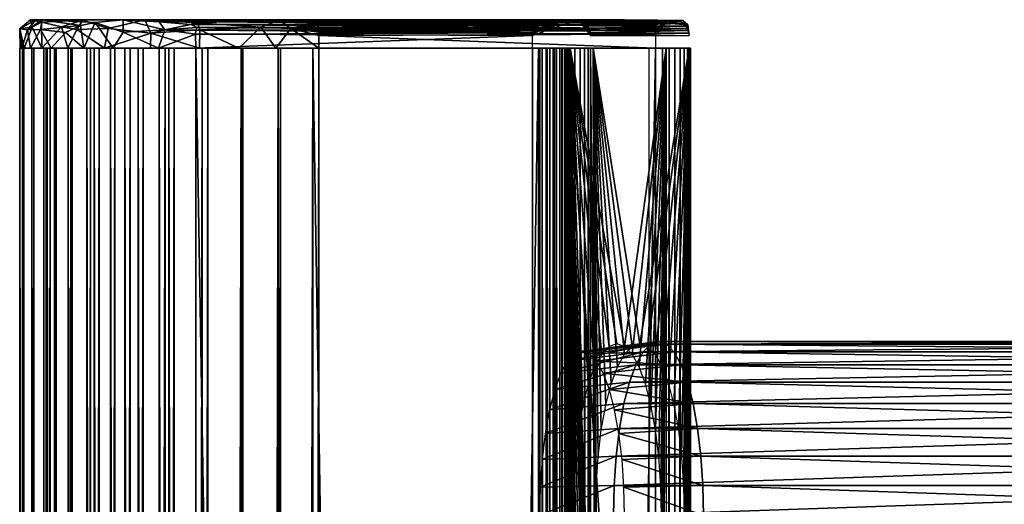
# Model space of a CAD drawing. Extents: x 0 to 462, y 0 to 1412.
# Drawn here: x 0 to 62, y 1381 to 1412 of the extents above; entities that cross this region are included whole.
import ezdxf

# ---------------------------------------------------------------- set-up
doc = ezdxf.new("R2010")
doc.units = 0
doc.header["$MEASUREMENT"] = 0

msp = doc.modelspace()

# ---------------------------------------------------------------- linework, layer by layer
for points in [[(0.772369, 1411.249878, 42.376163), (-0.015674, 1411.158936, 46.047585), (0.669966, 1411.724976, 45.614277)], [(-0.015674, 1411.158936, 46.047585), (0.476851, 1411.075928, 50.826187), (0.998432, 1411.724976, 49.79908)], [(-0.015674, 1411.158936, 46.047585), (0.998432, 1411.724976, 49.79908), (0.669966, 1411.724976, 45.614277)], [(1.406033, 1411.724976, 51.86813), (0.476851, 1411.075928, 50.826187), (1.302098, 1411.104126, 53.203159)], [(0.998432, 1411.724976, 49.79908), (0.476851, 1411.075928, 50.826187), (1.406033, 1411.724976, 51.86813)], [(1.368428, 1411.578125, 41.577423), (0.772369, 1411.249878, 42.376163), (0.669966, 1411.724976, 45.614277)], [(7.894794, 1411.724854, 34.529724), (3.970232, 1411.69873, 38.131756), (0.669966, 1411.724976, 45.614277)], [(0.669966, 1411.724976, 45.614277), (3.970232, 1411.69873, 38.131756), (1.368428, 1411.578125, 41.577423)], [(29.24864, 1411.724976, 36.405991), (0.669966, 1411.724976, 45.614277), (0.998432, 1411.724976, 49.79908)], [(29.24864, 1411.724976, 36.405991), (7.894794, 1411.724854, 34.529724), (0.669966, 1411.724976, 45.614277)], [(1.368428, 1411.578125, 41.577423), (1.379777, 1409.930786, 40.748493), (0.772369, 1411.249878, 42.376163)], [(29.24864, 1411.724976, 36.405991), (0.998432, 1411.724976, 49.79908), (1.406033, 1411.724976, 51.86813)], [(1.406033, 1411.724976, 51.86813), (1.302098, 1411.104126, 53.203159), (3.821172, 1411.364258, 56.999859)], [(3.970232, 1411.69873, 38.131756), (2.614984, 1411.277344, 38.660255), (1.368428, 1411.578125, 41.577423)], [(2.614984, 1411.277344, 38.660255), (1.379777, 1409.930786, 40.748493), (1.368428, 1411.578125, 41.577423)], [(1.406033, 1411.724976, 51.86813), (3.821172, 1411.364258, 56.999859), (4.747773, 1411.546997, 57.627392)], [(1.406033, 1411.724976, 51.86813), (4.747773, 1411.546997, 57.627392), (6.524718, 1411.724976, 58.758232)], [(29.24864, 1411.724976, 36.405991), (1.406033, 1411.724976, 51.86813), (6.524718, 1411.724976, 58.758232)], [(2.614984, 1411.277344, 38.660255), (3.970232, 1411.69873, 38.131756), (3.603419, 1411.115601, 37.328445)], [(3.603419, 1411.115601, 37.328445), (3.970232, 1411.69873, 38.131756), (5.566778, 1411.159912, 35.41605)], [(3.821172, 1411.364258, 56.999859), (4.037192, 1409.925781, 57.321636), (4.747773, 1411.546997, 57.627392)], [(5.566778, 1411.159912, 35.41605), (3.970232, 1411.69873, 38.131756), (7.894794, 1411.724854, 34.529724)], [(4.747773, 1411.546997, 57.627392), (4.037192, 1409.925781, 57.321636), (5.881898, 1409.925537, 58.963348)], [(4.747773, 1411.546997, 57.627392), (6.526128, 1410.948486, 59.471397), (6.524718, 1411.724976, 58.758232)], [(4.747773, 1411.546997, 57.627392), (5.881898, 1409.925537, 58.963348), (6.526128, 1410.948486, 59.471397)], [(7.894794, 1411.724854, 34.529724), (8.259516, 1410.882568, 33.626537), (5.566778, 1411.159912, 35.41605)], [(6.524718, 1411.724976, 58.758232), (6.526128, 1410.948486, 59.471397), (9.156157, 1411.076172, 60.913021)], [(6.524718, 1411.724976, 58.758232), (9.156157, 1411.076172, 60.913021), (8.801584, 1411.588867, 60.162743)], [(6.524718, 1411.724976, 58.758232), (8.801584, 1411.588867, 60.162743), (9.0821, 1411.724976, 59.901543)], [(29.24864, 1411.724976, 36.405991), (6.524718, 1411.724976, 58.758232), (9.0821, 1411.724976, 59.901543)], [(29.24864, 1411.724976, 36.405991), (10.093501, 1411.724854, 33.685188), (7.894794, 1411.724854, 34.529724)], [(11.205655, 1411.537598, 32.885536), (8.259516, 1410.882568, 33.626537), (7.894794, 1411.724854, 34.529724)], [(7.894794, 1411.724854, 34.529724), (10.093501, 1411.724854, 33.685188), (11.205655, 1411.537598, 32.885536)], [(11.205655, 1411.537598, 32.885536), (11.357427, 1411.083984, 32.527752), (8.259516, 1410.882568, 33.626537)], [(8.801584, 1411.588867, 60.162743), (11.293159, 1411.671143, 60.92207), (9.0821, 1411.724976, 59.901543)], [(8.801584, 1411.588867, 60.162743), (11.366121, 1411.59314, 61.121975), (11.293159, 1411.671143, 60.92207)], [(11.366121, 1411.59314, 61.121975), (8.801584, 1411.588867, 60.162743), (10.793226, 1411.420166, 61.192215)], [(8.801584, 1411.588867, 60.162743), (9.156157, 1411.076172, 60.913021), (10.793226, 1411.420166, 61.192215)], [(9.0821, 1411.724976, 59.901543), (11.293159, 1411.671143, 60.92207), (11.045101, 1411.724976, 60.554417)], [(9.0821, 1411.724976, 59.901543), (11.045101, 1411.724976, 60.554417), (29.24864, 1411.724976, 36.405991)], [(16.389351, 1411.716309, 32.819817), (10.093501, 1411.724854, 33.685188), (29.24864, 1411.724976, 36.405991)], [(16.389351, 1411.716309, 32.819817), (11.205655, 1411.537598, 32.885536), (10.093501, 1411.724854, 33.685188)], [(11.366121, 1411.59314, 61.121975), (10.793226, 1411.420166, 61.192215), (32.363636, 1411.43457, 66.963097)], [(32.74184, 1411.692505, 66.606575), (11.045101, 1411.724976, 60.554417), (11.293159, 1411.671143, 60.92207)], [(11.045101, 1411.724976, 60.554417), (32.74184, 1411.692505, 66.606575), (33.795746, 1411.262329, 67.269562)], [(11.045101, 1411.724976, 60.554417), (33.795746, 1411.262329, 67.269562), (35.29586, 1411.681152, 66.01281)], [(11.045101, 1411.724976, 60.554417), (35.29586, 1411.681152, 66.01281), (38.182217, 1411.724976, 53.293602)], [(29.24864, 1411.724976, 36.405991), (11.045101, 1411.724976, 60.554417), (38.182217, 1411.724976, 53.293602)], [(11.205655, 1411.537598, 32.885536), (16.389351, 1411.716309, 32.819817), (15.222556, 1411.243774, 32.157925)], [(11.357427, 1411.083984, 32.527752), (11.205655, 1411.537598, 32.885536), (15.222556, 1411.243774, 32.157925)], [(32.74184, 1411.692505, 66.606575), (11.293159, 1411.671143, 60.92207), (11.366121, 1411.59314, 61.121975)], [(32.74184, 1411.692505, 66.606575), (11.366121, 1411.59314, 61.121975), (32.497501, 1411.590942, 66.781883)], [(32.497501, 1411.590942, 66.781883), (11.366121, 1411.59314, 61.121975), (32.363636, 1411.43457, 66.963097)], [(15.222556, 1411.243774, 32.157925), (16.389351, 1411.716309, 32.819817), (17.105219, 1411.171021, 32.215965)], [(29.24864, 1411.724976, 36.405991), (39.939285, 1411.703979, 39.044739), (16.389351, 1411.716309, 32.819817)], [(16.389351, 1411.716309, 32.819817), (39.939285, 1411.703979, 39.044739), (18.70343, 1411.676025, 33.26049)], [(18.70343, 1411.676025, 33.26049), (18.74095, 1411.615967, 33.120461), (16.389351, 1411.716309, 32.819817)], [(17.105219, 1411.171021, 32.215965), (16.389351, 1411.716309, 32.819817), (18.74095, 1411.615967, 33.120461)], [(17.105219, 1411.171021, 32.215965), (18.74095, 1411.615967, 33.120461), (18.775579, 1411.534058, 32.991219)], [(18.775579, 1411.534058, 32.991219), (18.824636, 1411.364624, 32.813152), (17.105219, 1411.171021, 32.215965)], [(18.70343, 1411.676025, 33.26049), (39.939285, 1411.703979, 39.044739), (39.991322, 1411.615967, 38.814468)], [(18.70343, 1411.676025, 33.26049), (39.991322, 1411.615967, 38.814468), (18.74095, 1411.615967, 33.120461)], [(18.74095, 1411.615967, 33.120461), (39.991322, 1411.615967, 38.814468), (40.025951, 1411.534058, 38.685242)], [(18.74095, 1411.615967, 33.120461), (40.025951, 1411.534058, 38.685242), (18.775579, 1411.534058, 32.991219)], [(18.775579, 1411.534058, 32.991219), (40.025951, 1411.534058, 38.685242), (40.067905, 1411.38562, 38.523907)], [(18.775579, 1411.534058, 32.991219), (40.067905, 1411.38562, 38.523907), (18.824636, 1411.364624, 32.813152)], [(40.908039, 1411.641113, 39.018456), (39.939285, 1411.703979, 39.044739), (29.24864, 1411.724976, 36.405991)], [(29.24864, 1411.724976, 36.405991), (38.182217, 1411.724976, 53.293602), (41.866928, 1411.679321, 39.895241)], [(29.24864, 1411.724976, 36.405991), (41.866928, 1411.679321, 39.895241), (40.908039, 1411.641113, 39.018456)], [(33.795746, 1411.262329, 67.269562), (32.497501, 1411.590942, 66.781883), (32.363636, 1411.43457, 66.963097)], [(32.74184, 1411.692505, 66.606575), (32.497501, 1411.590942, 66.781883), (33.795746, 1411.262329, 67.269562)], [(35.29586, 1411.681152, 66.01281), (40.262573, 1411.70459, 46.355968), (38.182217, 1411.724976, 53.293602)], [(35.29586, 1411.681152, 66.01281), (35.367699, 1411.67395, 65.023842), (40.262573, 1411.70459, 46.355968)], [(35.29586, 1411.681152, 66.01281), (36.042301, 1410.724976, 65.143517), (36.027641, 1410.899048, 65.139587)], [(35.29586, 1411.681152, 66.01281), (36.027641, 1410.899048, 65.139587), (35.98954, 1411.050537, 65.129379)], [(35.29586, 1411.681152, 66.01281), (35.98954, 1411.050537, 65.129379), (35.927933, 1411.199585, 65.113411)], [(35.29586, 1411.681152, 66.01281), (35.927933, 1411.199585, 65.113411), (35.841621, 1411.337769, 65.088753)], [(35.29586, 1411.681152, 66.01281), (35.841621, 1411.337769, 65.088753), (35.694542, 1411.495483, 65.031036)], [(35.694542, 1411.495483, 65.031036), (35.515507, 1411.610352, 65.045265), (35.29586, 1411.681152, 66.01281)], [(35.29586, 1411.681152, 66.01281), (35.515507, 1411.610352, 65.045265), (35.367699, 1411.67395, 65.023842)], [(41.726559, 1411.615967, 41.819988), (40.262573, 1411.70459, 46.355968), (35.367699, 1411.67395, 65.023842)], [(41.726559, 1411.615967, 41.819988), (35.367699, 1411.67395, 65.023842), (35.515507, 1411.610352, 65.045265)], [(41.726559, 1411.615967, 41.819988), (35.515507, 1411.610352, 65.045265), (41.948589, 1411.491699, 41.736759)], [(41.948589, 1411.491699, 41.736759), (35.515507, 1411.610352, 65.045265), (35.694542, 1411.495483, 65.031036)], [(40.262573, 1411.70459, 46.355968), (42.180023, 1411.39624, 41.488487), (38.182217, 1411.724976, 53.293602)], [(38.182217, 1411.724976, 53.293602), (42.180023, 1411.39624, 41.488487), (41.866928, 1411.679321, 39.895241)], [(40.908039, 1411.641113, 39.018456), (39.991322, 1411.615967, 38.814468), (39.939285, 1411.703979, 39.044739)], [(40.908039, 1411.641113, 39.018456), (40.025951, 1411.534058, 38.685242), (39.991322, 1411.615967, 38.814468)], [(40.908039, 1411.641113, 39.018456), (40.067905, 1411.38562, 38.523907), (40.025951, 1411.534058, 38.685242)], [(40.908039, 1411.641113, 39.018456), (40.10442, 1411.178955, 38.392349), (40.067905, 1411.38562, 38.523907)], [(40.908039, 1411.641113, 39.018456), (40.11998, 1411.034058, 38.334351), (40.10442, 1411.178955, 38.392349)], [(40.908039, 1411.641113, 39.018456), (40.132511, 1410.818237, 38.287579), (40.11998, 1411.034058, 38.334351)], [(41.726559, 1411.615967, 41.819988), (42.180023, 1411.39624, 41.488487), (40.262573, 1411.70459, 46.355968)], [(41.948589, 1411.491699, 41.736759), (42.180023, 1411.39624, 41.488487), (41.726559, 1411.615967, 41.819988)], [(0.772369, 1411.249878, 42.376163), (0.257675, 1409.925415, 44.217617), (-0.015674, 1411.158936, 46.047585)], [(-0.015674, 1411.158936, 46.047585), (0.257675, 1409.925415, 44.217617), (0.004675, 1409.926758, 46.609051)], [(-0.015674, 1411.158936, 46.047585), (0.004675, 1409.926758, 46.609051), (0.119481, 1409.925781, 49.091518)], [(-0.015674, 1411.158936, 46.047585), (0.119481, 1409.925781, 49.091518), (0.476851, 1411.075928, 50.826187)], [(0.476851, 1411.075928, 50.826187), (0.119481, 1409.925781, 49.091518), (0.67274, 1409.926025, 51.52676)], [(0.772369, 1411.249878, 42.376163), (1.379777, 1409.930786, 40.748493), (0.257675, 1409.925415, 44.217617)], [(0.476851, 1411.075928, 50.826187), (0.67274, 1409.926025, 51.52676), (1.302098, 1411.104126, 53.203159)], [(1.972048, 1409.926147, 54.623146), (1.302098, 1411.104126, 53.203159), (0.67274, 1409.926025, 51.52676)], [(1.302098, 1411.104126, 53.203159), (2.870853, 1410.907959, 55.942219), (3.821172, 1411.364258, 56.999859)], [(1.302098, 1411.104126, 53.203159), (1.972048, 1409.926147, 54.623146), (2.870853, 1410.907959, 55.942219)], [(3.017919, 1409.925293, 38.022114), (1.379777, 1409.930786, 40.748493), (2.614984, 1411.277344, 38.660255)], [(4.037192, 1409.925781, 57.321636), (2.870853, 1410.907959, 55.942219), (1.972048, 1409.926147, 54.623146)], [(3.017919, 1409.925293, 38.022114), (2.614984, 1411.277344, 38.660255), (3.603419, 1411.115601, 37.328445)], [(4.037192, 1409.925781, 57.321636), (3.821172, 1411.364258, 56.999859), (2.870853, 1410.907959, 55.942219)], [(3.017919, 1409.925293, 38.022114), (3.603419, 1411.115601, 37.328445), (5.330033, 1409.925415, 35.570309)], [(5.566778, 1411.159912, 35.41605), (5.330033, 1409.925415, 35.570309), (3.603419, 1411.115601, 37.328445)], [(5.330033, 1409.925415, 35.570309), (5.566778, 1411.159912, 35.41605), (8.259516, 1410.882568, 33.626537)], [(8.759637, 1409.925781, 60.756859), (6.526128, 1410.948486, 59.471397), (5.881898, 1409.925537, 58.963348)], [(9.156157, 1411.076172, 60.913021), (6.526128, 1410.948486, 59.471397), (8.759637, 1409.925781, 60.756859)], [(11.348507, 1409.924072, 32.511532), (8.259516, 1410.882568, 33.626537), (11.357427, 1411.083984, 32.527752)], [(8.759637, 1409.925781, 60.756859), (11.096429, 1410.80542, 61.564606), (9.156157, 1411.076172, 60.913021)], [(9.156157, 1411.076172, 60.913021), (11.191768, 1411.230225, 61.450771), (10.793226, 1411.420166, 61.192215)], [(11.11369, 1411.057739, 61.511166), (11.191768, 1411.230225, 61.450771), (9.156157, 1411.076172, 60.913021)], [(9.156157, 1411.076172, 60.913021), (11.096429, 1410.80542, 61.564606), (11.11369, 1411.057739, 61.511166)], [(32.363636, 1411.43457, 66.963097), (10.793226, 1411.420166, 61.192215), (32.402748, 1411.224976, 67.135437)], [(10.793226, 1411.420166, 61.192215), (11.191768, 1411.230225, 61.450771), (32.402748, 1411.224976, 67.135437)], [(32.372002, 1410.899048, 67.250168), (11.11369, 1411.057739, 61.511166), (11.096429, 1410.80542, 61.564606)], [(32.372002, 1410.899048, 67.250168), (11.096429, 1410.80542, 61.564606), (32.368061, 1410.724976, 67.264847)], [(32.383678, 1411.067017, 67.206589), (11.191768, 1411.230225, 61.450771), (11.11369, 1411.057739, 61.511166)], [(32.383678, 1411.067017, 67.206589), (11.11369, 1411.057739, 61.511166), (32.372002, 1410.899048, 67.250168)], [(32.402748, 1411.224976, 67.135437), (11.191768, 1411.230225, 61.450771), (32.383678, 1411.067017, 67.206589)], [(13.815037, 1409.926392, 32.126831), (11.348507, 1409.924072, 32.511532), (11.357427, 1411.083984, 32.527752)], [(15.222556, 1411.243774, 32.157925), (13.815037, 1409.926392, 32.126831), (11.357427, 1411.083984, 32.527752)], [(15.222556, 1411.243774, 32.157925), (16.157965, 1409.926636, 32.108795), (13.815037, 1409.926392, 32.126831)], [(16.157965, 1409.926636, 32.108795), (15.222556, 1411.243774, 32.157925), (17.105219, 1411.171021, 32.215965)], [(17.105219, 1411.171021, 32.215965), (18.882271, 1409.925049, 32.593048), (16.157965, 1409.926636, 32.108795)], [(18.824636, 1411.364624, 32.813152), (18.85405, 1411.178955, 32.69833), (17.105219, 1411.171021, 32.215965)], [(17.105219, 1411.171021, 32.215965), (18.85405, 1411.178955, 32.69833), (18.876375, 1410.945068, 32.613811)], [(18.882271, 1410.724976, 32.593048), (18.882271, 1409.925049, 32.593048), (17.105219, 1411.171021, 32.215965)], [(17.105219, 1411.171021, 32.215965), (18.876375, 1410.945068, 32.613811), (18.882271, 1410.724976, 32.593048)], [(18.824636, 1411.364624, 32.813152), (40.067905, 1411.38562, 38.523907), (40.10442, 1411.178955, 38.392349)], [(18.824636, 1411.364624, 32.813152), (40.10442, 1411.178955, 38.392349), (18.85405, 1411.178955, 32.69833)], [(18.85405, 1411.178955, 32.69833), (40.10442, 1411.178955, 38.392349), (40.11998, 1411.034058, 38.334351)], [(18.85405, 1411.178955, 32.69833), (40.11998, 1411.034058, 38.334351), (18.876375, 1410.945068, 32.613811)], [(18.876375, 1410.945068, 32.613811), (40.11998, 1411.034058, 38.334351), (40.132511, 1410.818237, 38.287579)], [(18.876375, 1410.945068, 32.613811), (40.132511, 1410.818237, 38.287579), (18.882271, 1410.724976, 32.593048)], [(33.795746, 1411.262329, 67.269562), (32.363636, 1411.43457, 66.963097), (32.402748, 1411.224976, 67.135437)], [(32.372002, 1410.899048, 67.250168), (32.368061, 1410.724976, 67.264847), (33.795746, 1411.262329, 67.269562)], [(33.795746, 1411.262329, 67.269562), (32.383678, 1411.067017, 67.206589), (32.372002, 1410.899048, 67.250168)], [(32.402748, 1411.224976, 67.135437), (32.383678, 1411.067017, 67.206589), (33.795746, 1411.262329, 67.269562)], [(41.948589, 1411.491699, 41.736759), (35.694542, 1411.495483, 65.031036), (35.841621, 1411.337769, 65.088753)], [(41.948589, 1411.491699, 41.736759), (35.841621, 1411.337769, 65.088753), (42.069489, 1411.312988, 41.911869)], [(42.069489, 1411.312988, 41.911869), (35.841621, 1411.337769, 65.088753), (35.927933, 1411.199585, 65.113411)], [(42.069489, 1411.312988, 41.911869), (35.927933, 1411.199585, 65.113411), (42.148682, 1411.178955, 41.933102)], [(42.148682, 1411.178955, 41.933102), (35.927933, 1411.199585, 65.113411), (35.98954, 1411.050537, 65.129379)], [(42.148682, 1411.178955, 41.933102), (35.98954, 1411.050537, 65.129379), (42.206669, 1411.034058, 41.948639)], [(42.206669, 1411.034058, 41.948639), (35.98954, 1411.050537, 65.129379), (36.027641, 1410.899048, 65.139587)], [(42.206669, 1411.034058, 41.948639), (36.027641, 1410.899048, 65.139587), (42.242081, 1410.881958, 41.958118)], [(42.242081, 1410.881958, 41.958118), (36.027641, 1410.899048, 65.139587), (36.042301, 1410.724976, 65.143517)], [(42.069489, 1411.312988, 41.911869), (42.180023, 1411.39624, 41.488487), (41.948589, 1411.491699, 41.736759)], [(42.148682, 1411.178955, 41.933102), (42.180023, 1411.39624, 41.488487), (42.069489, 1411.312988, 41.911869)], [(42.206669, 1411.034058, 41.948639), (42.180023, 1411.39624, 41.488487), (42.148682, 1411.178955, 41.933102)], [(42.253971, 1410.724976, 41.9613), (42.180023, 1411.39624, 41.488487), (42.242081, 1410.881958, 41.958118)], [(42.242081, 1410.881958, 41.958118), (42.180023, 1411.39624, 41.488487), (42.206669, 1411.034058, 41.948639)], [(5.330033, 1409.925415, 35.570309), (8.259516, 1410.882568, 33.626537), (8.250803, 1409.925049, 33.712532)], [(8.250803, 1409.925049, 33.712532), (8.259516, 1410.882568, 33.626537), (11.348507, 1409.924072, 32.511532)], [(11.1177, 1409.925049, 61.570831), (11.096429, 1410.80542, 61.564606), (8.759637, 1409.925781, 60.756859)], [(11.096429, 1410.80542, 61.564606), (11.1177, 1409.925049, 61.570831), (32.368061, 1410.724976, 67.264847)], [(32.368061, 1410.724976, 67.264847), (11.1177, 1409.925049, 61.570831), (32.368061, 1409.925049, 67.264847)], [(40.132511, 1410.818237, 38.287579), (40.132641, 1409.925049, 38.287071), (18.882271, 1410.724976, 32.593048)], [(18.882271, 1410.724976, 32.593048), (40.132641, 1409.925049, 38.287071), (18.882271, 1409.925049, 32.593048)], [(42.242081, 1410.881958, 41.958118), (36.042301, 1410.724976, 65.143517), (42.253971, 1410.724976, 41.9613)], [(0.171959, 90.925217, 49.34676), (0.171959, 1409.925049, 49.34676), (0.001401, 1409.925049, 46.875259)], [(0.171959, 90.925217, 49.34676), (0.001401, 1409.925049, 46.875259), (0.001401, 90.925217, 46.875259)], [(0.001401, 90.925217, 46.875259), (0.001401, 1409.925049, 46.875259), (0.239998, 1409.925049, 44.409401)], [(0.001401, 90.925217, 46.875259), (0.239998, 1409.925049, 44.409401), (0.239998, 90.925217, 44.409401)], [(0.746965, 90.925217, 51.756489), (0.746965, 1409.925049, 51.756489), (0.171959, 1409.925049, 49.34676)], [(0.746965, 90.925217, 51.756489), (0.171959, 1409.925049, 49.34676), (0.171959, 90.925217, 49.34676)], [(0.239998, 90.925217, 44.409401), (0.239998, 1409.925049, 44.409401), (0.881195, 1409.925049, 42.01643)], [(0.239998, 90.925217, 44.409401), (0.881195, 1409.925049, 42.01643), (0.881195, 90.925217, 42.01643)], [(1.710773, 90.925217, 54.038712), (1.710773, 1409.925049, 54.038712), (0.746965, 1409.925049, 51.756489)], [(1.710773, 90.925217, 54.038712), (0.746965, 1409.925049, 51.756489), (0.746965, 90.925217, 51.756489)], [(0.881195, 90.925217, 42.01643), (0.881195, 1409.925049, 42.01643), (1.907498, 1409.925049, 39.761639)], [(0.881195, 90.925217, 42.01643), (1.907498, 1409.925049, 39.761639), (1.907498, 90.925217, 39.761639)], [(1.715988, 90.925217, 44.676651), (1.715988, 1409.925049, 44.676651), (1.501262, 90.925217, 46.895931)], [(1.501262, 90.925217, 46.895931), (1.715988, 1409.925049, 44.676651), (1.501262, 1409.925049, 46.895931)], [(1.501262, 90.925217, 46.895931), (1.501262, 1409.925049, 46.895931), (1.654774, 90.925217, 49.120281)], [(1.654774, 90.925217, 49.120281), (1.501262, 1409.925049, 46.895931), (1.654774, 1409.925049, 49.120281)], [(1.654774, 90.925217, 49.120281), (1.654774, 1409.925049, 49.120281), (2.172261, 90.925217, 51.28904)], [(2.172261, 90.925217, 51.28904), (1.654774, 1409.925049, 49.120281), (2.172261, 1409.925049, 51.28904)], [(3.037065, 90.925217, 56.131161), (3.037065, 1409.925049, 56.131161), (1.710773, 1409.925049, 54.038712)], [(3.037065, 90.925217, 56.131161), (1.710773, 1409.925049, 54.038712), (1.710773, 90.925217, 54.038712)], [(2.29308, 90.925217, 42.52298), (2.29308, 1409.925049, 42.52298), (1.715988, 90.925217, 44.676651)], [(1.715988, 90.925217, 44.676651), (2.29308, 1409.925049, 42.52298), (1.715988, 1409.925049, 44.676651)], [(1.907498, 90.925217, 39.761639), (1.907498, 1409.925049, 39.761639), (3.290951, 1409.925049, 37.706532)], [(1.907498, 90.925217, 39.761639), (3.290951, 1409.925049, 37.706532), (3.290951, 90.925217, 37.706532)], [(2.172261, 90.925217, 51.28904), (2.172261, 1409.925049, 51.28904), (3.039688, 90.925217, 53.343029)], [(3.039688, 90.925217, 53.343029), (2.172261, 1409.925049, 51.28904), (3.039688, 1409.925049, 53.343029)], [(3.216743, 90.925217, 40.493671), (3.216743, 1409.925049, 40.493671), (2.29308, 90.925217, 42.52298)], [(2.29308, 90.925217, 42.52298), (3.216743, 1409.925049, 40.493671), (2.29308, 1409.925049, 42.52298)], [(4.689664, 90.925217, 57.976768), (4.689664, 1409.925049, 57.976768), (3.037065, 1409.925049, 56.131161)], [(4.689664, 90.925217, 57.976768), (3.037065, 1409.925049, 56.131161), (3.037065, 90.925217, 56.131161)], [(3.039688, 90.925217, 53.343029), (3.039688, 1409.925049, 53.343029), (4.23336, 90.925217, 55.226231)], [(4.23336, 90.925217, 55.226231), (3.039688, 1409.925049, 53.343029), (4.23336, 1409.925049, 55.226231)], [(4.461855, 90.925217, 38.64407), (4.461855, 1409.925049, 38.64407), (3.216743, 90.925217, 40.493671)], [(3.216743, 90.925217, 40.493671), (4.461855, 1409.925049, 38.64407), (3.216743, 1409.925049, 40.493671)], [(3.290951, 90.925217, 37.706532), (3.290951, 1409.925049, 37.706532), (4.993796, 1409.925049, 35.90715)], [(3.290951, 90.925217, 37.706532), (4.993796, 1409.925049, 35.90715), (4.993796, 90.925217, 35.90715)], [(4.23336, 90.925217, 55.226231), (4.23336, 1409.925049, 55.226231), (5.720705, 90.925217, 56.887291)], [(5.720705, 90.925217, 56.887291), (4.23336, 1409.925049, 55.226231), (5.720705, 1409.925049, 56.887291)], [(5.994409, 90.925217, 37.024632), (5.994409, 1409.925049, 37.024632), (4.461855, 90.925217, 38.64407)], [(4.461855, 90.925217, 38.64407), (5.994409, 1409.925049, 37.024632), (4.461855, 1409.925049, 38.64407)], [(6.623536, 90.925217, 59.5252), (6.623536, 1409.925049, 59.5252), (4.689664, 1409.925049, 57.976768)], [(6.623536, 90.925217, 59.5252), (4.689664, 1409.925049, 57.976768), (4.689664, 90.925217, 57.976768)], [(4.993796, 90.925217, 35.90715), (4.993796, 1409.925049, 35.90715), (6.969571, 1409.925049, 34.41259)], [(4.993796, 90.925217, 35.90715), (6.969571, 1409.925049, 34.41259), (6.969571, 90.925217, 34.41259)], [(5.720705, 90.925217, 56.887291), (5.720705, 1409.925049, 56.887291), (7.46116, 90.925217, 58.28088)], [(7.46116, 90.925217, 58.28088), (5.720705, 1409.925049, 56.887291), (7.46116, 1409.925049, 58.28088)], [(7.772624, 90.925217, 35.679531), (7.772624, 1409.925049, 35.679531), (5.994409, 90.925217, 37.024632)], [(5.994409, 90.925217, 37.024632), (7.772624, 1409.925049, 35.679531), (5.994409, 1409.925049, 37.024632)], [(8.785874, 90.925217, 60.734211), (8.785874, 1409.925049, 60.734211), (6.623536, 1409.925049, 59.5252)], [(8.785874, 90.925217, 60.734211), (6.623536, 1409.925049, 59.5252), (6.623536, 90.925217, 59.5252)], [(6.969571, 90.925217, 34.41259), (6.969571, 1409.925049, 34.41259), (9.164393, 1409.925049, 33.263618)], [(6.969571, 90.925217, 34.41259), (9.164393, 1409.925049, 33.263618), (9.164393, 90.925217, 33.263618)], [(7.46116, 90.925217, 58.28088), (7.46116, 1409.925049, 58.28088), (9.407282, 90.925217, 59.36898)], [(9.407282, 90.925217, 59.36898), (7.46116, 1409.925049, 58.28088), (9.407282, 1409.925049, 59.36898)], [(9.747952, 90.925217, 34.645451), (9.747952, 1409.925049, 34.645451), (7.772624, 90.925217, 35.679531)], [(7.772624, 90.925217, 35.679531), (9.747952, 1409.925049, 34.645451), (7.772624, 1409.925049, 35.679531)], [(11.1177, 90.925217, 61.570831), (11.1177, 1409.925049, 61.570831), (8.785874, 1409.925049, 60.734211)], [(11.1177, 90.925217, 61.570831), (8.785874, 1409.925049, 60.734211), (8.785874, 90.925217, 60.734211)], [(9.164393, 90.925217, 33.263618), (9.164393, 1409.925049, 33.263618), (11.51842, 1409.925049, 32.491581)], [(9.164393, 90.925217, 33.263618), (11.51842, 1409.925049, 32.491581), (11.51842, 90.925217, 32.491581)], [(9.407282, 90.925217, 59.36898), (9.407282, 1409.925049, 59.36898), (11.50593, 90.925217, 60.121941)], [(11.50593, 90.925217, 60.121941), (9.407282, 1409.925049, 59.36898), (11.50593, 1409.925049, 60.121941)], [(11.86657, 90.925217, 33.950611), (11.86657, 1409.925049, 33.950611), (9.747952, 90.925217, 34.645451)], [(9.747952, 90.925217, 34.645451), (11.86657, 1409.925049, 33.950611), (9.747952, 1409.925049, 34.645451)], [(11.1177, 90.925217, 61.570831), (32.368061, 90.925217, 67.264847), (11.1177, 1409.925049, 61.570831)], [(11.1177, 1409.925049, 61.570831), (32.368061, 90.925217, 67.264847), (32.368061, 1409.925049, 67.264847)], [(32.756302, 90.925217, 65.815964), (11.50593, 90.925217, 60.121941), (32.756302, 1409.925049, 65.815964)], [(32.756302, 1409.925049, 65.815964), (11.50593, 90.925217, 60.121941), (11.50593, 1409.925049, 60.121941)], [(11.51842, 90.925217, 32.491581), (11.51842, 1409.925049, 32.491581), (13.96739, 1409.925049, 32.117519)], [(11.51842, 90.925217, 32.491581), (13.96739, 1409.925049, 32.117519), (13.96739, 90.925217, 32.117519)], [(14.07066, 90.925217, 33.61396), (14.07066, 1409.925049, 33.61396), (11.86657, 90.925217, 33.950611)], [(11.86657, 90.925217, 33.950611), (14.07066, 1409.925049, 33.61396), (11.86657, 1409.925049, 33.950611)], [(13.96739, 90.925217, 32.117519), (13.96739, 1409.925049, 32.117519), (16.44453, 1409.925049, 32.151661)], [(13.96739, 90.925217, 32.117519), (16.44453, 1409.925049, 32.151661), (16.44453, 90.925217, 32.151661)], [(16.300079, 90.925217, 33.644691), (16.300079, 1409.925049, 33.644691), (14.07066, 90.925217, 33.61396)], [(14.07066, 90.925217, 33.61396), (16.300079, 1409.925049, 33.644691), (14.07066, 1409.925049, 33.61396)], [(18.49404, 90.925217, 34.041939), (18.49404, 1409.925049, 34.041939), (16.300079, 90.925217, 33.644691)], [(16.300079, 90.925217, 33.644691), (18.49404, 1409.925049, 34.041939), (16.300079, 1409.925049, 33.644691)], [(16.44453, 90.925217, 32.151661), (16.44453, 1409.925049, 32.151661), (18.882271, 1409.925049, 32.593048)], [(16.44453, 90.925217, 32.151661), (18.882271, 1409.925049, 32.593048), (18.882271, 90.925217, 32.593048)], [(18.49404, 90.925217, 34.041939), (39.744411, 90.925217, 39.735958), (18.49404, 1409.925049, 34.041939)], [(18.49404, 1409.925049, 34.041939), (39.744411, 90.925217, 39.735958), (39.744411, 1409.925049, 39.735958)], [(40.132641, 90.925217, 38.287071), (18.882271, 90.925217, 32.593048), (40.132641, 1409.925049, 38.287071)], [(40.132641, 1409.925049, 38.287071), (18.882271, 90.925217, 32.593048), (18.882271, 1409.925049, 32.593048)], [(32.830952, 90.925217, 67.350632), (32.830952, 1409.925049, 67.350632), (32.368061, 1409.925049, 67.264847)], [(32.830952, 90.925217, 67.350632), (32.368061, 1409.925049, 67.264847), (32.368061, 90.925217, 67.264847)], [(32.756302, 90.925217, 65.815964), (32.756302, 1409.925049, 65.815964), (32.98774, 90.925217, 65.858849)], [(32.98774, 90.925217, 65.858849), (32.756302, 1409.925049, 65.815964), (32.98774, 1409.925049, 65.858849)], [(33.301529, 90.925217, 67.362953), (33.301529, 1409.925049, 67.362953), (32.830952, 1409.925049, 67.350632)], [(33.301529, 90.925217, 67.362953), (32.830952, 1409.925049, 67.350632), (32.830952, 90.925217, 67.350632)], [(32.98774, 90.925217, 65.858849), (32.98774, 1409.925049, 65.858849), (33.22303, 90.925217, 65.865013)], [(33.22303, 90.925217, 65.865013), (32.98774, 1409.925049, 65.858849), (33.22303, 1409.925049, 65.865013)], [(33.22303, 90.925217, 65.865013), (33.22303, 1409.925049, 65.865013), (33.45639, 90.925217, 65.83429)], [(33.45639, 90.925217, 65.83429), (33.22303, 1409.925049, 65.865013), (33.45639, 1409.925049, 65.83429)], [(33.768269, 90.925217, 67.301514), (33.768269, 1409.925049, 67.301514), (33.301529, 1409.925049, 67.362953)], [(33.768269, 90.925217, 67.301514), (33.301529, 1409.925049, 67.362953), (33.301529, 90.925217, 67.362953)], [(33.45639, 90.925217, 65.83429), (33.45639, 1409.925049, 65.83429), (33.682079, 90.925217, 65.767441)], [(33.682079, 90.925217, 65.767441), (33.45639, 1409.925049, 65.83429), (33.682079, 1409.925049, 65.767441)], [(33.682079, 90.925217, 65.767441), (33.682079, 1409.925049, 65.767441), (33.894539, 90.925217, 65.6661)], [(33.894539, 90.925217, 65.6661), (33.682079, 1409.925049, 65.767441), (33.894539, 1409.925049, 65.6661)], [(34.21962, 90.925217, 67.167809), (34.21962, 1409.925049, 67.167809), (33.768269, 1409.925049, 67.301514)], [(34.21962, 90.925217, 67.167809), (33.768269, 1409.925049, 67.301514), (33.768269, 90.925217, 67.301514)], [(33.894539, 90.925217, 65.6661), (33.894539, 1409.925049, 65.6661), (34.08852, 90.925217, 65.532791)], [(34.08852, 90.925217, 65.532791), (33.894539, 1409.925049, 65.6661), (34.08852, 1409.925049, 65.532791)], [(34.08852, 90.925217, 65.532791), (34.08852, 1409.925049, 65.532791), (34.259258, 90.925217, 65.370758)], [(34.259258, 90.925217, 65.370758), (34.08852, 1409.925049, 65.532791), (34.259258, 1409.925049, 65.370758)], [(34.644508, 90.925217, 66.965141), (34.644508, 1409.925049, 66.965141), (34.21962, 1409.925049, 67.167809)], [(34.644508, 90.925217, 66.965141), (34.21962, 1409.925049, 67.167809), (34.21962, 90.925217, 67.167809)], [(34.259258, 90.925217, 65.370758), (34.259258, 1409.925049, 65.370758), (34.40255, 90.925217, 65.184029)], [(34.40255, 90.925217, 65.184029), (34.259258, 1409.925049, 65.370758), (34.40255, 1409.925049, 65.184029)], [(34.40255, 90.925217, 65.184029), (34.40255, 1409.925049, 65.184029), (34.514839, 90.925217, 64.977173)], [(34.514839, 90.925217, 64.977173), (34.40255, 1409.925049, 65.184029), (34.514839, 1409.925049, 64.977173)], [(34.593582, 1409.925049, 64.754784), (34.593483, 1191.025024, 64.755058), (34.514839, 1409.925049, 64.977173)], [(34.514839, 1409.925049, 64.977173), (34.593483, 1191.025024, 64.755058), (34.593399, 1149.425049, 64.755302)], [(34.514839, 1409.925049, 64.977173), (34.593399, 1149.425049, 64.755302), (34.593399, 1086.425049, 64.755302)], [(34.593399, 1086.425049, 64.755302), (34.593399, 981.425171, 64.755302), (34.514839, 1409.925049, 64.977173)], [(34.514839, 1409.925049, 64.977173), (34.593399, 981.425171, 64.755302), (34.593399, 918.425171, 64.755302)], [(34.514839, 1409.925049, 64.977173), (34.593399, 918.425171, 64.755302), (34.593399, 855.425171, 64.755302)], [(34.593399, 855.425171, 64.755302), (34.593399, 813.425171, 64.755302), (34.514839, 1409.925049, 64.977173)], [(34.514839, 1409.925049, 64.977173), (34.593399, 813.425171, 64.755302), (34.593399, 750.425171, 64.755302)], [(34.514839, 1409.925049, 64.977173), (34.593399, 750.425171, 64.755302), (34.514839, 90.925217, 64.977173)], [(34.593483, 1191.025024, 64.755058), (34.593582, 1409.925049, 64.754784), (34.933731, 1294.540894, 63.485252)], [(37.211601, 1307.109985, 54.98407), (36.738781, 1306.620972, 56.748661), (34.593582, 1409.925049, 64.754784)], [(35.548061, 1303.399048, 61.192558), (35.267288, 1301.849976, 62.240391), (34.593582, 1409.925049, 64.754784)], [(34.593582, 1409.925049, 64.754784), (35.267288, 1301.849976, 62.240391), (35.06041, 1300.135986, 63.01244)], [(36.738781, 1306.620972, 56.748661), (36.295151, 1305.822021, 58.404331), (34.593582, 1409.925049, 64.754784)], [(34.593582, 1409.925049, 64.754784), (36.295151, 1305.822021, 58.404331), (35.894192, 1304.737061, 59.900791)], [(34.593582, 1409.925049, 64.754784), (35.894192, 1304.737061, 59.900791), (35.548061, 1303.399048, 61.192558)], [(35.06041, 1300.135986, 63.01244), (34.93372, 1298.30896, 63.48526), (34.593582, 1409.925049, 64.754784)], [(34.593582, 1409.925049, 64.754784), (34.93372, 1298.30896, 63.48526), (34.891071, 1296.425049, 63.644482)], [(34.593582, 1409.925049, 64.754784), (34.891071, 1296.425049, 63.644482), (34.933731, 1294.540894, 63.485252)], [(40.805069, 1317.425049, 41.573078), (38.186878, 1307.109985, 51.344299), (34.593582, 1409.925049, 64.754784)], [(34.593582, 1409.925049, 64.754784), (38.186878, 1307.109985, 51.344299), (37.699249, 1307.275024, 53.164188)], [(34.593582, 1409.925049, 64.754784), (37.699249, 1307.275024, 53.164188), (37.211601, 1307.109985, 54.98407)], [(35.06041, 1334.713989, 63.01244), (35.267288, 1333, 62.240391), (34.593582, 1409.925049, 64.754784)], [(34.593582, 1409.925049, 64.754784), (35.267288, 1333, 62.240391), (35.548061, 1331.45105, 61.192558)], [(34.742241, 1409.925049, 64.19989), (34.891071, 1338.425049, 63.644482), (34.593582, 1409.925049, 64.754784)], [(34.593582, 1409.925049, 64.754784), (34.891071, 1338.425049, 63.644482), (34.93372, 1336.541016, 63.48526)], [(34.593582, 1409.925049, 64.754784), (34.93372, 1336.541016, 63.48526), (35.06041, 1334.713989, 63.01244)], [(35.548061, 1331.45105, 61.192558), (35.894192, 1330.114014, 59.900791), (34.593582, 1409.925049, 64.754784)], [(34.593582, 1409.925049, 64.754784), (35.894192, 1330.114014, 59.900791), (36.295151, 1329.029053, 58.404331)], [(34.593582, 1409.925049, 64.754784), (36.295151, 1329.029053, 58.404331), (36.738781, 1328.22998, 56.748661)], [(36.738781, 1328.22998, 56.748661), (37.211601, 1327.73999, 54.98407), (34.593582, 1409.925049, 64.754784)], [(34.593582, 1409.925049, 64.754784), (37.211601, 1327.73999, 54.98407), (37.699249, 1327.574951, 53.164188)], [(34.593582, 1409.925049, 64.754784), (37.699249, 1327.574951, 53.164188), (40.805069, 1317.425049, 41.573078)], [(35.032478, 90.925217, 66.698502), (35.032478, 1409.925049, 66.698502), (34.644508, 1409.925049, 66.965141)], [(35.032478, 90.925217, 66.698502), (34.644508, 1409.925049, 66.965141), (34.644508, 90.925217, 66.965141)], [(34.891071, 1380.425049, 63.644482), (34.93372, 1340.30896, 63.48526), (34.742241, 1409.925049, 64.19989)], [(34.742241, 1409.925049, 64.19989), (34.93372, 1340.30896, 63.48526), (34.891071, 1338.425049, 63.644482)], [(36.738781, 1390.620972, 56.748661), (36.295151, 1389.822021, 58.404331), (34.742241, 1409.925049, 64.19989)], [(36.738781, 1390.620972, 56.748661), (34.742241, 1409.925049, 64.19989), (37.211601, 1391.109985, 54.98407)], [(36.295151, 1389.822021, 58.404331), (35.894192, 1388.737061, 59.900791), (34.742241, 1409.925049, 64.19989)], [(34.742241, 1409.925049, 64.19989), (35.894192, 1388.737061, 59.900791), (35.548061, 1387.399048, 61.192558)], [(34.742241, 1409.925049, 64.19989), (35.548061, 1387.399048, 61.192558), (35.267288, 1385.849976, 62.240391)], [(35.267288, 1385.849976, 62.240391), (35.06041, 1384.135986, 63.01244), (34.742241, 1409.925049, 64.19989)], [(34.742241, 1409.925049, 64.19989), (35.06041, 1384.135986, 63.01244), (34.93372, 1382.30896, 63.48526)], [(34.742241, 1409.925049, 64.19989), (34.93372, 1382.30896, 63.48526), (34.891071, 1380.425049, 63.644482)], [(40.805069, 1409.925049, 41.573078), (38.186878, 1391.109985, 51.344299), (34.742241, 1409.925049, 64.19989)], [(34.742241, 1409.925049, 64.19989), (38.186878, 1391.109985, 51.344299), (37.699249, 1391.275024, 53.164188)], [(34.742241, 1409.925049, 64.19989), (37.699249, 1391.275024, 53.164188), (37.211601, 1391.109985, 54.98407)], [(35.373959, 90.925217, 66.374458), (35.373959, 1409.925049, 66.374458), (35.032478, 1409.925049, 66.698502)], [(35.373959, 90.925217, 66.374458), (35.032478, 1409.925049, 66.698502), (35.032478, 90.925217, 66.698502)], [(35.660542, 90.925217, 66.000977), (35.660542, 1409.925049, 66.000977), (35.373959, 1409.925049, 66.374458)], [(35.660542, 90.925217, 66.000977), (35.373959, 1409.925049, 66.374458), (35.373959, 90.925217, 66.374458)], [(35.885159, 90.925217, 65.58728), (35.885159, 1409.925049, 65.58728), (35.660542, 1409.925049, 66.000977)], [(35.885159, 90.925217, 65.58728), (35.660542, 1409.925049, 66.000977), (35.660542, 90.925217, 66.000977)], [(35.885159, 1409.925049, 65.58728), (36.042301, 750.425171, 65.143517), (36.042301, 813.425171, 65.143517)], [(36.042301, 813.425171, 65.143517), (36.042301, 855.425171, 65.143517), (35.885159, 1409.925049, 65.58728)], [(35.885159, 1409.925049, 65.58728), (36.042301, 855.425171, 65.143517), (36.042301, 918.425171, 65.143517)], [(35.885159, 1409.925049, 65.58728), (36.042301, 918.425171, 65.143517), (36.042301, 981.425171, 65.143517)], [(36.042301, 981.425171, 65.143517), (36.042301, 1086.425049, 65.143517), (35.885159, 1409.925049, 65.58728)], [(35.885159, 1409.925049, 65.58728), (36.042301, 1086.425049, 65.143517), (36.042301, 1149.425049, 65.143517)], [(35.885159, 1409.925049, 65.58728), (36.042301, 1149.425049, 65.143517), (36.042301, 1191.425049, 65.143517)], [(36.042301, 1191.425049, 65.143517), (36.042301, 1254.425049, 65.143517), (35.885159, 1409.925049, 65.58728)], [(35.885159, 1409.925049, 65.58728), (36.042301, 1254.425049, 65.143517), (36.042301, 1317.425049, 65.143517)], [(35.885159, 1409.925049, 65.58728), (36.042301, 1317.425049, 65.143517), (36.042301, 1409.925049, 65.143517)], [(36.042301, 750.425171, 65.143517), (35.885159, 1409.925049, 65.58728), (35.885159, 90.925217, 65.58728)], [(36.191139, 1409.925049, 64.58812), (36.042301, 1409.925049, 65.143517), (36.716198, 1333, 62.62862)], [(36.716198, 1333, 62.62862), (36.042301, 1409.925049, 65.143517), (36.042301, 1317.425049, 65.143517)], [(36.71616, 1385.849976, 62.62862), (36.996929, 1387.399048, 61.580791), (36.191139, 1409.925049, 64.58812)], [(36.716198, 1333, 62.62862), (36.339939, 1338.425049, 64.032707), (36.191139, 1409.925049, 64.58812)], [(36.996929, 1387.399048, 61.580791), (37.34306, 1388.737061, 60.289021), (36.191139, 1409.925049, 64.58812)], [(36.191139, 1409.925049, 64.58812), (37.34306, 1388.737061, 60.289021), (37.744049, 1389.822021, 58.792561)], [(36.191139, 1409.925049, 64.58812), (37.744049, 1389.822021, 58.792561), (38.187679, 1390.620972, 57.13689)], [(38.187679, 1390.620972, 57.13689), (38.6605, 1391.109985, 55.372299), (36.191139, 1409.925049, 64.58812)], [(36.191139, 1409.925049, 64.58812), (38.6605, 1391.109985, 55.372299), (39.148121, 1391.275024, 53.552422)], [(36.191139, 1409.925049, 64.58812), (39.148121, 1391.275024, 53.552422), (42.253971, 1409.925049, 41.9613)], [(36.339939, 1380.425049, 64.032707), (36.382622, 1382.30896, 63.873489), (36.191139, 1409.925049, 64.58812)], [(36.191139, 1409.925049, 64.58812), (36.382622, 1382.30896, 63.873489), (36.509312, 1384.135986, 63.400669)], [(36.191139, 1409.925049, 64.58812), (36.509312, 1384.135986, 63.400669), (36.71616, 1385.849976, 62.62862)], [(36.339939, 1338.425049, 64.032707), (36.382622, 1340.30896, 63.873489), (36.191139, 1409.925049, 64.58812)], [(36.191139, 1409.925049, 64.58812), (36.382622, 1340.30896, 63.873489), (36.509312, 1342.135986, 63.400669)], [(36.191139, 1409.925049, 64.58812), (36.509312, 1342.135986, 63.400669), (36.339939, 1380.425049, 64.032707)], [(40.805069, 1409.925049, 41.573078), (38.659691, 1390.620972, 49.579708), (38.186878, 1391.109985, 51.344299)], [(39.103329, 1389.822021, 47.924042), (38.659691, 1390.620972, 49.579708), (40.805069, 1409.925049, 41.573078)], [(39.103329, 1389.822021, 47.924042), (40.805069, 1409.925049, 41.573078), (39.504318, 1388.737061, 46.427582)], [(42.253971, 1409.925049, 41.9613), (39.148121, 1391.275024, 53.552422), (39.63578, 1391.109985, 51.732529)], [(39.504318, 1388.737061, 46.427582), (40.805069, 1409.925049, 41.573078), (39.850441, 1387.399048, 45.135811)], [(42.253971, 1409.925049, 41.9613), (39.63578, 1391.109985, 51.732529), (40.108589, 1390.620972, 49.967941)], [(40.805069, 1409.925049, 41.573078), (40.13121, 1385.849976, 44.087978), (39.850441, 1387.399048, 45.135811)], [(40.108589, 1390.620972, 49.967941), (40.552231, 1389.822021, 48.312271), (42.253971, 1409.925049, 41.9613)], [(40.805069, 1409.925049, 41.573078), (40.33807, 1384.135986, 43.315929), (40.13121, 1385.849976, 44.087978)], [(40.132641, 90.925217, 38.287071), (40.132641, 1409.925049, 38.287071), (40.576401, 1409.925049, 38.44421)], [(40.132641, 90.925217, 38.287071), (40.576401, 1409.925049, 38.44421), (40.576401, 90.925217, 38.44421)], [(40.46476, 1382.30896, 42.843109), (40.33807, 1384.135986, 43.315929), (40.805069, 1409.925049, 41.573078)], [(40.805069, 1409.925049, 41.573078), (40.46476, 1340.30896, 42.843109), (40.33807, 1342.135986, 43.315929)], [(40.805069, 1409.925049, 41.573078), (40.33807, 1342.135986, 43.315929), (40.507439, 1380.425049, 42.683891)], [(40.507439, 1380.425049, 42.683891), (40.46476, 1382.30896, 42.843109), (40.805069, 1409.925049, 41.573078)], [(40.507439, 1338.425049, 42.683891), (40.46476, 1340.30896, 42.843109), (40.805069, 1409.925049, 41.573078)], [(40.805069, 1317.425049, 41.573078), (40.507439, 1338.425049, 42.683891), (40.805069, 1409.925049, 41.573078)], [(40.552231, 1389.822021, 48.312271), (40.95319, 1388.737061, 46.815811), (42.253971, 1409.925049, 41.9613)], [(40.576401, 90.925217, 38.44421), (40.576401, 1409.925049, 38.44421), (40.990108, 1409.925049, 38.668839)], [(40.576401, 90.925217, 38.44421), (40.990108, 1409.925049, 38.668839), (40.990108, 90.925217, 38.668839)], [(42.253971, 1409.925049, 41.9613), (40.95319, 1388.737061, 46.815811), (41.299339, 1387.399048, 45.52404)], [(40.990108, 90.925217, 38.668839), (40.990108, 1409.925049, 38.668839), (41.363571, 1409.925049, 38.95541)], [(40.990108, 90.925217, 38.668839), (41.363571, 1409.925049, 38.95541), (41.363571, 90.925217, 38.95541)], [(42.253971, 1409.925049, 41.9613), (41.299339, 1387.399048, 45.52404), (41.580078, 1385.849976, 44.476212)], [(41.363571, 90.925217, 38.95541), (41.363571, 1409.925049, 38.95541), (41.687641, 1409.925049, 39.29689)], [(41.363571, 90.925217, 38.95541), (41.687641, 1409.925049, 39.29689), (41.687641, 90.925217, 39.29689)], [(41.580078, 1385.849976, 44.476212), (41.786968, 1384.135986, 43.704159), (42.253971, 1409.925049, 41.9613)], [(41.687641, 90.925217, 39.29689), (41.687641, 1409.925049, 39.29689), (41.95425, 1409.925049, 39.684849)], [(41.687641, 90.925217, 39.29689), (41.95425, 1409.925049, 39.684849), (41.95425, 90.925217, 39.684849)], [(41.956341, 1380.425049, 43.072121), (41.786968, 1342.135986, 43.704159), (42.253971, 1409.925049, 41.9613)], [(41.786968, 1342.135986, 43.704159), (41.913658, 1340.30896, 43.231339), (42.253971, 1409.925049, 41.9613)], [(42.253971, 1409.925049, 41.9613), (41.786968, 1384.135986, 43.704159), (41.913658, 1382.30896, 43.231339)], [(42.253971, 1409.925049, 41.9613), (41.913658, 1340.30896, 43.231339), (41.956341, 1338.425049, 43.072121)], [(42.253971, 1409.925049, 41.9613), (41.913658, 1382.30896, 43.231339), (41.956341, 1380.425049, 43.072121)], [(41.95425, 90.925217, 39.684849), (41.95425, 1409.925049, 39.684849), (42.156929, 1409.925049, 40.109741)], [(41.95425, 90.925217, 39.684849), (42.156929, 1409.925049, 40.109741), (42.156929, 90.925217, 40.109741)], [(42.253971, 1409.925049, 41.9613), (41.956341, 1338.425049, 43.072121), (42.253971, 1317.425049, 41.9613)], [(42.156929, 90.925217, 40.109741), (42.156929, 1409.925049, 40.109741), (42.29063, 1409.925049, 40.561111)], [(42.156929, 90.925217, 40.109741), (42.29063, 1409.925049, 40.561111), (42.29063, 90.925217, 40.561111)], [(42.253971, 1409.925049, 41.9613), (42.253971, 1317.425049, 41.9613), (42.339741, 1409.925049, 41.498428)], [(42.339741, 1409.925049, 41.498428), (42.253971, 1317.425049, 41.9613), (42.253971, 1254.425049, 41.9613)], [(42.253971, 1254.425049, 41.9613), (42.253971, 1191.425049, 41.9613), (42.339741, 1409.925049, 41.498428)], [(42.339741, 1409.925049, 41.498428), (42.253971, 1191.425049, 41.9613), (42.253971, 1149.425049, 41.9613)], [(42.339741, 1409.925049, 41.498428), (42.253971, 1149.425049, 41.9613), (42.253971, 1086.425049, 41.9613)], [(42.253971, 1086.425049, 41.9613), (42.253971, 981.425171, 41.9613), (42.339741, 1409.925049, 41.498428)], [(42.339741, 1409.925049, 41.498428), (42.253971, 981.425171, 41.9613), (42.253971, 918.425171, 41.9613)], [(42.339741, 1409.925049, 41.498428), (42.253971, 918.425171, 41.9613), (42.253971, 855.425171, 41.9613)], [(42.253971, 855.425171, 41.9613), (42.253971, 813.425171, 41.9613), (42.339741, 1409.925049, 41.498428)], [(42.339741, 1409.925049, 41.498428), (42.253971, 813.425171, 41.9613), (42.253971, 750.425171, 41.9613)], [(42.339741, 1409.925049, 41.498428), (42.253971, 750.425171, 41.9613), (42.339741, 90.925217, 41.498428)], [(42.29063, 90.925217, 40.561111), (42.29063, 1409.925049, 40.561111), (42.352081, 1409.925049, 41.02784)], [(42.29063, 90.925217, 40.561111), (42.352081, 1409.925049, 41.02784), (42.352081, 90.925217, 41.02784)], [(42.352081, 90.925217, 41.02784), (42.352081, 1409.925049, 41.02784), (42.339741, 1409.925049, 41.498428)], [(42.352081, 90.925217, 41.02784), (42.339741, 1409.925049, 41.498428), (42.339741, 90.925217, 41.498428)], [(39.833778, 1391.258057, 55.71365), (35.031738, 1390.652954, 54.316582), (34.579128, 1390.185059, 56.005711)], [(39.833778, 1391.258057, 55.71365), (34.579128, 1390.185059, 56.005711), (39.354408, 1390.761963, 57.502628)], [(40.328171, 1391.425049, 53.868599), (35.498531, 1390.811035, 52.574509), (35.031738, 1390.652954, 54.316582)], [(40.328171, 1391.425049, 53.868599), (35.031738, 1390.652954, 54.316582), (39.833778, 1391.258057, 55.71365)], [(40.82254, 1391.258057, 52.02356), (35.498531, 1390.811035, 52.574509), (40.328171, 1391.425049, 53.868599)], [(40.82254, 1391.258057, 52.02356), (35.965321, 1390.652954, 50.832439), (35.498531, 1390.811035, 52.574509)], [(41.30191, 1390.761963, 50.23457), (35.965321, 1390.652954, 50.832439), (40.82254, 1391.258057, 52.02356)], [(39.354408, 1390.761963, 57.502628), (94.616737, 1390.761963, 72.31012), (95.096077, 1391.258057, 70.521141)], [(39.354408, 1390.761963, 57.502628), (95.096077, 1391.258057, 70.521141), (39.833778, 1391.258057, 55.71365)], [(39.833778, 1391.258057, 55.71365), (95.096077, 1391.258057, 70.521141), (95.590469, 1391.425049, 68.676086)], [(39.833778, 1391.258057, 55.71365), (95.590469, 1391.425049, 68.676086), (40.328171, 1391.425049, 53.868599)], [(40.328171, 1391.425049, 53.868599), (95.590469, 1391.425049, 68.676086), (96.084831, 1391.258057, 66.831047)], [(40.328171, 1391.425049, 53.868599), (96.084831, 1391.258057, 66.831047), (40.82254, 1391.258057, 52.02356)], [(40.82254, 1391.258057, 52.02356), (96.084831, 1391.258057, 66.831047), (96.564201, 1390.761963, 65.042068)], [(40.82254, 1391.258057, 52.02356), (96.564201, 1390.761963, 65.042068), (41.30191, 1390.761963, 50.23457)], [(39.354408, 1390.761963, 57.502628), (34.579128, 1390.185059, 56.005711), (34.154469, 1389.420044, 57.590599)], [(39.354408, 1390.761963, 57.502628), (34.154469, 1389.420044, 57.590599), (38.904671, 1389.95105, 59.18119)], [(41.30191, 1390.761963, 50.23457), (36.417931, 1390.185059, 49.143299), (35.965321, 1390.652954, 50.832439)], [(41.751652, 1389.95105, 48.556011), (36.417931, 1390.185059, 49.143299), (41.30191, 1390.761963, 50.23457)], [(38.904671, 1389.95105, 59.18119), (94.166962, 1389.95105, 73.988693), (94.616737, 1390.761963, 72.31012)], [(38.904671, 1389.95105, 59.18119), (94.616737, 1390.761963, 72.31012), (39.354408, 1390.761963, 57.502628)], [(41.30191, 1390.761963, 50.23457), (96.564201, 1390.761963, 65.042068), (97.013977, 1389.95105, 63.363499)], [(41.30191, 1390.761963, 50.23457), (97.013977, 1389.95105, 63.363499), (41.751652, 1389.95105, 48.556011)], [(38.904671, 1389.95105, 59.18119), (34.154469, 1389.420044, 57.590599), (33.770649, 1388.380981, 59.023071)], [(38.904671, 1389.95105, 59.18119), (33.770649, 1388.380981, 59.023071), (38.498131, 1388.852051, 60.698341)], [(41.751652, 1389.95105, 48.556011), (36.842579, 1389.420044, 47.558418), (36.417931, 1390.185059, 49.143299)], [(42.158192, 1388.852051, 47.03886), (36.842579, 1389.420044, 47.558418), (41.751652, 1389.95105, 48.556011)], [(38.498131, 1388.852051, 60.698341), (93.760429, 1388.852051, 75.505829), (94.166962, 1389.95105, 73.988693)], [(38.498131, 1388.852051, 60.698341), (94.166962, 1389.95105, 73.988693), (38.904671, 1389.95105, 59.18119)], [(41.751652, 1389.95105, 48.556011), (97.013977, 1389.95105, 63.363499), (97.420479, 1388.852051, 61.846352)], [(41.751652, 1389.95105, 48.556011), (97.420479, 1388.852051, 61.846352), (42.158192, 1388.852051, 47.03886)], [(42.158192, 1388.852051, 47.03886), (37.22641, 1388.380981, 46.125938), (36.842579, 1389.420044, 47.558418)], [(38.498131, 1388.852051, 60.698341), (33.770649, 1388.380981, 59.023071), (33.439308, 1387.100952, 60.259602)], [(38.498131, 1388.852051, 60.698341), (33.439308, 1387.100952, 60.259602), (38.147209, 1387.495972, 62.007969)], [(42.509109, 1387.495972, 45.72924), (37.22641, 1388.380981, 46.125938), (42.158192, 1388.852051, 47.03886)], [(38.147209, 1387.495972, 62.007969), (93.409538, 1387.495972, 76.815453), (93.760429, 1388.852051, 75.505829)], [(38.147209, 1387.495972, 62.007969), (93.760429, 1388.852051, 75.505829), (38.498131, 1388.852051, 60.698341)], [(42.158192, 1388.852051, 47.03886), (97.420479, 1388.852051, 61.846352), (97.771408, 1387.495972, 60.536732)], [(42.158192, 1388.852051, 47.03886), (97.771408, 1387.495972, 60.536732), (42.509109, 1387.495972, 45.72924)], [(42.509109, 1387.495972, 45.72924), (37.557751, 1387.100952, 44.889408), (37.22641, 1388.380981, 46.125938)], [(38.147209, 1387.495972, 62.007969), (33.439308, 1387.100952, 60.259602), (33.170551, 1385.618042, 61.26263)], [(38.147209, 1387.495972, 62.007969), (33.170551, 1385.618042, 61.26263), (37.862572, 1385.925049, 63.070278)], [(42.793751, 1385.925049, 44.66692), (37.557751, 1387.100952, 44.889408), (42.509109, 1387.495972, 45.72924)], [(37.862572, 1385.925049, 63.070278), (93.124901, 1385.925049, 77.877769), (93.409538, 1387.495972, 76.815453)], [(37.862572, 1385.925049, 63.070278), (93.409538, 1387.495972, 76.815453), (38.147209, 1387.495972, 62.007969)], [(42.509109, 1387.495972, 45.72924), (97.771408, 1387.495972, 60.536732), (98.056053, 1385.925049, 59.474411)], [(42.509109, 1387.495972, 45.72924), (98.056053, 1385.925049, 59.474411), (42.793751, 1385.925049, 44.66692)], [(42.793751, 1385.925049, 44.66692), (37.826511, 1385.618042, 43.886379), (37.557751, 1387.100952, 44.889408)], [(37.862572, 1385.925049, 63.070278), (33.170551, 1385.618042, 61.26263), (32.972511, 1383.978027, 62.001671)], [(37.862572, 1385.925049, 63.070278), (32.972511, 1383.978027, 62.001671), (37.652851, 1384.187012, 63.853008)], [(37.652851, 1384.187012, 63.853008), (92.915154, 1384.187012, 78.6605), (93.124901, 1385.925049, 77.877769)], [(37.652851, 1384.187012, 63.853008), (93.124901, 1385.925049, 77.877769), (37.862572, 1385.925049, 63.070278)], [(43.003471, 1384.187012, 43.88419), (37.826511, 1385.618042, 43.886379), (42.793751, 1385.925049, 44.66692)], [(43.003471, 1384.187012, 43.88419), (38.02454, 1383.978027, 43.147339), (37.826511, 1385.618042, 43.886379)], [(42.793751, 1385.925049, 44.66692), (98.056053, 1385.925049, 59.474411), (98.26577, 1384.187012, 58.691681)], [(42.793751, 1385.925049, 44.66692), (98.26577, 1384.187012, 58.691681), (43.003471, 1384.187012, 43.88419)], [(37.652851, 1384.187012, 63.853008), (32.972511, 1383.978027, 62.001671), (32.85125, 1382.229004, 62.454269)], [(37.652851, 1384.187012, 63.853008), (32.85125, 1382.229004, 62.454269), (37.524399, 1382.334961, 64.332359)], [(37.524399, 1382.334961, 64.332359), (92.786697, 1382.334961, 79.139862), (92.915154, 1384.187012, 78.6605)], [(37.524399, 1382.334961, 64.332359), (92.915154, 1384.187012, 78.6605), (37.652851, 1384.187012, 63.853008)], [(43.13192, 1382.334961, 43.404839), (38.02454, 1383.978027, 43.147339), (43.003471, 1384.187012, 43.88419)], [(43.003471, 1384.187012, 43.88419), (98.26577, 1384.187012, 58.691681), (98.394218, 1382.334961, 58.21233)], [(43.003471, 1384.187012, 43.88419), (98.394218, 1382.334961, 58.21233), (43.13192, 1382.334961, 43.404839)], [(43.13192, 1382.334961, 43.404839), (38.145809, 1382.229004, 42.69474), (38.02454, 1383.978027, 43.147339)], [(37.524399, 1382.334961, 64.332359), (32.85125, 1382.229004, 62.454269), (32.810421, 1380.425049, 62.606689)], [(37.524399, 1382.334961, 64.332359), (32.810421, 1380.425049, 62.606689), (37.481159, 1380.425049, 64.493782)], [(37.481159, 1380.425049, 64.493782), (92.786697, 1382.334961, 79.139862), (37.524399, 1382.334961, 64.332359)], [(37.481159, 1380.425049, 64.493782), (92.743462, 1380.425049, 79.301277), (92.786697, 1382.334961, 79.139862)], [(43.175159, 1380.425049, 43.24342), (38.145809, 1382.229004, 42.69474), (43.13192, 1382.334961, 43.404839)], [(43.13192, 1382.334961, 43.404839), (98.394218, 1382.334961, 58.21233), (98.437492, 1380.425049, 58.050911)], [(43.13192, 1382.334961, 43.404839), (98.437492, 1380.425049, 58.050911), (43.175159, 1380.425049, 43.24342)], [(43.175159, 1380.425049, 43.24342), (38.186642, 1380.425049, 42.542332), (38.145809, 1382.229004, 42.69474)]]:
    msp.add_3dface(points)

doc.saveas('drawing.dxf')
